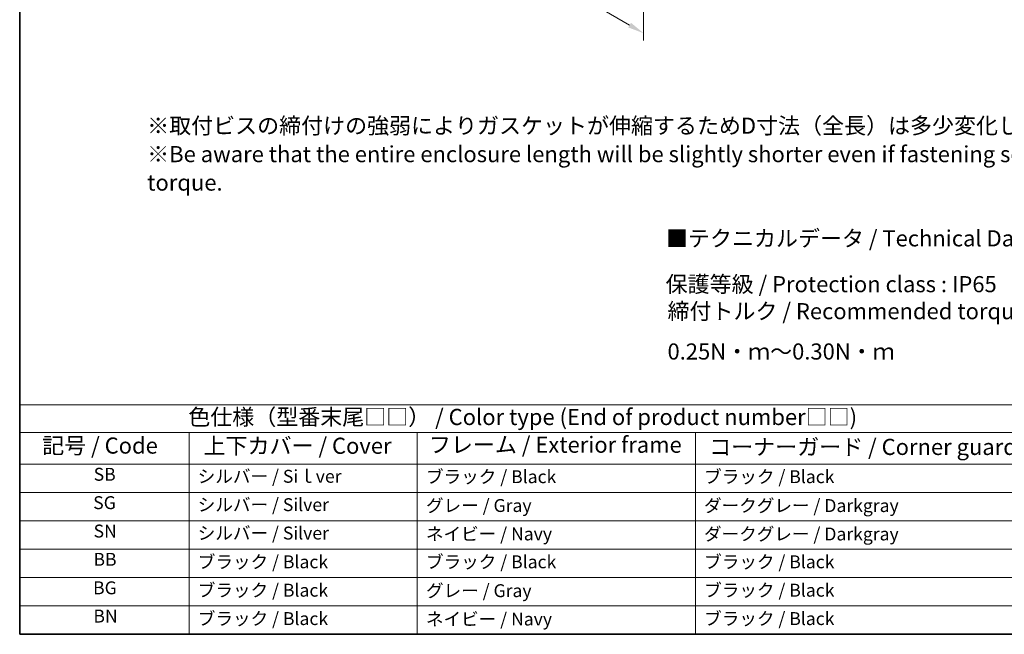
# Model space of a CAD drawing. Units: millimetres. Extents: x 14 to 2205, y 8 to 430.
# Drawn here: x 14 to 167, y 8 to 103 of the extents above; entities that cross this region are included whole.
import ezdxf

# ---------------------------------------------------------------- set-up
doc = ezdxf.new("R2010")
doc.units = ezdxf.units.MM
doc.layers.get('Defpoints').update_dxf_attribs({"lineweight": 25})
for name, color, linetype, lineweight in [('Border (ISO)', 7, 'Continuous', 35), ('Dimension (ISO)', 7, 'Continuous', 18), ('Symbol (ISO)', 7, 'Continuous', 18)]:
    doc.layers.add(name, color=color, linetype=linetype, lineweight=lineweight)
doc.styles.add('Note Text (TK)', font='txt')
doc.styles.add('Note Text (TK2)', font='txt')
doc.dimstyles.new('Default - Method 1b (TK)', dxfattribs={"dimtxt": 2.5, "dimasz": 2.5, "dimexe": 1, "dimexo": 1.5, "dimgap": 1, "dimtad": 1, "dimtoh": 1, "dimrnd": 1e-08, "dimdsep": 46, "dimtxsty": 'Note Text (TK)', "dimcen": 0.09, "dimdle": 5, "dimclrd": 100, "dimclre": 100, "dimclrt": 7, "dimadec": 1, "dimazin": 1, "dimtfac": 1, "dimtmove": 0, "dimatfit": 3, "dimfxl": 1, "dimtolj": 1, "dimlwd": -1, "dimlwe": -1, "dimarcsym": 0})

# ---------------------------------------------------------------- blocks, each defined once
blk = doc.blocks.new('図面枠 tk図枠')
at = {"layer": 'Border (ISO)'}
for p, q in [((14.5, 289), (14.5, 8)), ((14.5, 8), (405.5, 8))]:
    blk.add_line(p, q, dxfattribs=at)
blk = doc.blocks.new('テーブル1')
at = {"layer": 'Symbol (ISO)'}
for p, q in [((14.5, 43.58), (171.06, 43.58)), ((14.5, 43.58), (14.5, 39.3)), ((14.5, 39.3), (171.06, 39.3)), ((14.5, 39.3), (14.5, 34.4)), ((40.76, 39.3), (40.76, 34.4)), ((76.14, 39.3), (76.14, 34.4)), ((119.29, 39.3), (119.29, 34.4)), ((14.5, 34.4), (171.06, 34.4)), ((14.5, 34.4), (14.5, 8)), ((40.76, 34.4), (40.76, 8)), ((76.14, 34.4), (76.14, 8)), ((119.29, 34.4), (119.29, 8)), ((14.5, 30), (171.06, 30)), ((14.5, 25.6), (171.06, 25.6)), ((14.5, 21.2), (171.06, 21.2)), ((14.5, 16.8), (171.06, 16.8)), ((14.5, 12.4), (171.06, 12.4)), ((14.5, 8), (171.06, 8))]:
    blk.add_line(p, q, dxfattribs=at)
at = {"layer": 'Symbol (ISO)', "color": 7, "attachment_point": 7}
for s, insert, char_height, style in [('色仕様（型番末尾□□） / Color type (End of product number□□)', (40.65, 39.66), 2.5, 'Note Text (TK)'), ('記号 / Code', (17.99, 35.23), 2.5, 'Note Text (TK)'), ('上下カバー / Cover', (43.02, 35.2), 2.5, 'Note Text (TK)'), ('フレーム / Exterior frame', (77.97, 35.36), 2.5, 'Note Text (TK)'), ('コーナーガード / Corner guard', (121.44, 35.02), 2.5, 'Note Text (TK)'), ('SB', (25.97, 31.18), 2, 'Note Text (TK2)'), ('シルバー / Siｌver', (42.11, 30.87), 2, 'Note Text (TK2)'), ('ブラック / Black', (77.51, 30.81), 2, 'Note Text (TK2)'), ('ブラック / Black', (120.65, 30.81), 2, 'Note Text (TK2)'), ('SG', (25.9, 26.78), 2, 'Note Text (TK2)'), ('シルバー / Silver', (42.11, 26.47), 2, 'Note Text (TK2)'), ('グレー / Gray', (77.51, 26.34), 2, 'Note Text (TK2)'), ('ダークグレー / Darkgray', (120.63, 26.33), 2, 'Note Text (TK2)'), ('SN', (25.96, 22.38), 2, 'Note Text (TK2)'), ('シルバー / Silver', (42.11, 22.07), 2, 'Note Text (TK2)'), ('ネイビー / Navy', (77.5, 21.94), 2, 'Note Text (TK2)'), ('ダークグレー / Darkgray', (120.63, 21.93), 2, 'Note Text (TK2)'), ('BB', (25.94, 18), 2, 'Note Text (TK2)'), ('ブラック / Black', (42.12, 17.61), 2, 'Note Text (TK2)'), ('ブラック / Black', (77.51, 17.61), 2, 'Note Text (TK2)'), ('ブラック / Black', (120.65, 17.61), 2, 'Note Text (TK2)'), ('BG', (25.88, 13.58), 2, 'Note Text (TK2)'), ('ブラック / Black', (42.12, 13.21), 2, 'Note Text (TK2)'), ('グレー / Gray', (77.51, 13.14), 2, 'Note Text (TK2)'), ('ブラック / Black', (120.65, 13.21), 2, 'Note Text (TK2)'), ('BN', (25.93, 9.2), 2, 'Note Text (TK2)'), ('ブラック / Black', (42.12, 8.81), 2, 'Note Text (TK2)'), ('ネイビー / Navy', (77.5, 8.74), 2, 'Note Text (TK2)'), ('ブラック / Black', (120.65, 8.81), 2, 'Note Text (TK2)')]:
    blk.add_mtext(s, dxfattribs=dict(at, insert=insert, char_height=char_height, style=style))
blk = doc.blocks.new('*D6')
at = {"layer": 'Defpoints', "color": 0}
for p in [(62.47, 150.59), (62.47, 129.36), (111.26, 122.47)]:
    blk.add_point(p, dxfattribs=at)
at = {"layer": 'Dimension (ISO)', "color": 100}
for p, q in [((62.47, 148.86), (62.47, 128.21)), ((109.1, 102.44), (64.64, 128.11)), ((111.26, 120.74), (111.26, 100.04))]:
    blk.add_line(p, q, dxfattribs=at)
for points in [[(64.85, 128.47), (64.43, 127.75), (62.47, 129.36)], [(109.31, 102.8), (108.89, 102.08), (111.26, 101.19)]]:
    blk.add_solid(points, dxfattribs=at)
at = {"layer": 'Dimension (ISO)', "color": 7, "insert": (86.89, 117.6), "char_height": 2.5, "attachment_point": 4, "rotation": 330, "style": 'Note Text (TK)'}
blk.add_mtext('\\A1;{\\Q-30.000;\\W0.816;\\H0.816x;69}', dxfattribs=at)

msp = doc.modelspace()

# ---------------------------------------------------------------- block references
for name in ['図面枠 tk図枠', 'テーブル1']:
    msp.add_blockref(name, (0, 0))

# ---------------------------------------------------------------- texts
at = {"layer": 'Symbol (ISO)', "color": 7, "char_height": 2.5, "attachment_point": 4, "style": 'Note Text (TK)'}
for s, insert, width, line_spacing_factor in [('※取付ビスの締付けの強弱によりガスケットが伸縮するためD寸法（全長）は多少変化します。\\P※Be aware that the entire enclosure length will be slightly shorter even if fastening screws under the recommended torque.', (34.2721, 82.1199), 195.013367, 1.058182), ('{■テクニカルデータ / Technical Data■}', (114.7421, 69.0626), 61.637425, 1.5), ('{保護等級 / Protection class : IP65}', (114.6807, 61.9597), 54.619884, 1.5), ('{締付トルク / Recommended torque : 0.25N・ｍ～0.30N・ｍ}', (114.9693, 54.646), 89.97076, 1.5)]:
    msp.add_mtext(s, dxfattribs=dict(at, insert=insert, width=width, line_spacing_factor=line_spacing_factor))

# ---------------------------------------------------------------- dimensions: what is measured, and where the dimension line sits
at = {"layer": 'Dimension (ISO)', "color": 100}
dim = msp.add_linear_dim(base=(62.4729, 129.3604), p1=(111.2632, 122.468), p2=(62.4729, 150.5893), angle=330, text='{\\Q-30.000;\\W0.816;\\H0.816x;<>}', dimstyle='Default - Method 1b (TK)', override={"dimtoh": 0, "dimdec": 2, "dimlfac": 1.225265, "dimtp": 0, "dimtm": 0, "dimtdec": 2, "dimtofl": 0, "dimatfit": 1}, dxfattribs=at)
dim.commit()
dim.dimension.update_dxf_attribs({"geometry": '*D6', "text_midpoint": (86.868, 115.2758), "dimtype": 160})

doc.saveas('drawing.dxf')
